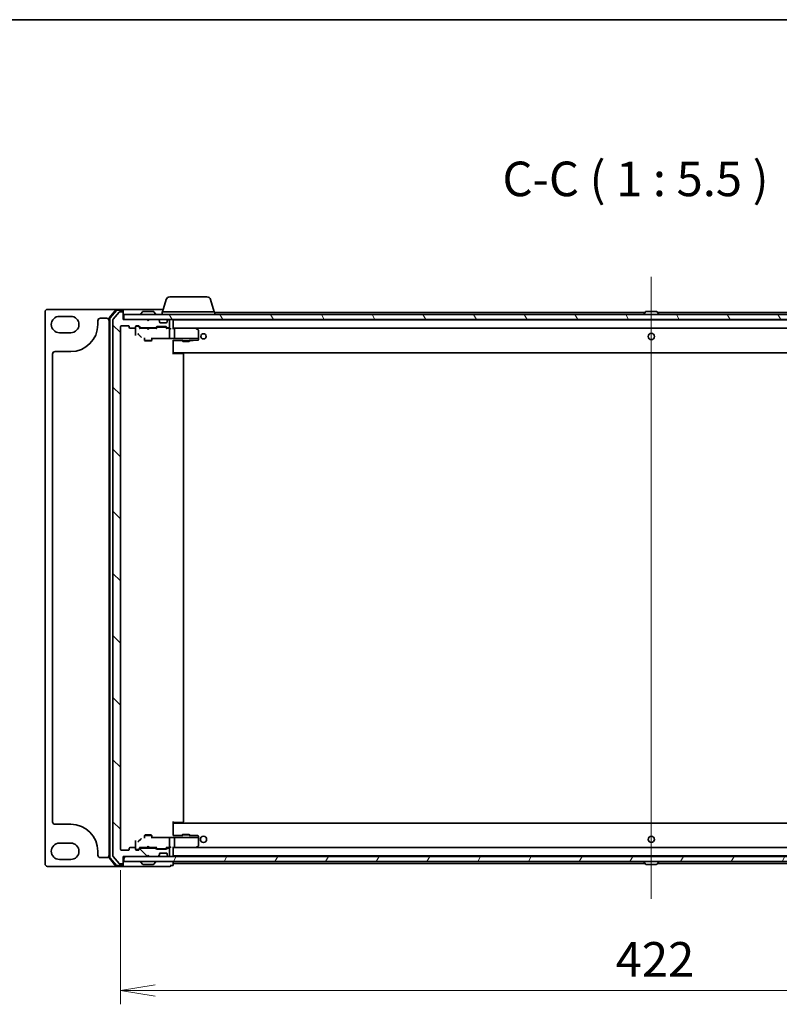
# Model space of a CAD drawing. Units: millimetres. Extents: x 7 to 8865, y 4 to 1550.
# Drawn here: x 1764 to 2066, y 1158 to 1550 of the extents above; entities that cross this region are included whole.
import ezdxf

# ---------------------------------------------------------------- set-up
doc = ezdxf.new("R2010")
doc.units = ezdxf.units.MM
doc.header["$LTSCALE"] = 0.5
doc.layers.get('Defpoints').update_dxf_attribs({"lineweight": 25})
for name, color, linetype, lineweight in [('Border (ISO)', 7, 'Continuous', 35), ('Centerline (ISO)', 131, 'Continuous', 18), ('Dimension (ISO)', 7, 'Continuous', 18), ('Dimension (ISO) @ 1', 7, 'Continuous', 18), ('Hatch (ISO)', 1, 'Continuous', 18), ('Symbol (ISO)', 7, 'Continuous', 18), ('Visible (ISO)', 7, 'Continuous', 35)]:
    doc.layers.add(name, color=color, linetype=linetype, lineweight=lineweight)
doc.styles.add('Note Text (TK)', font='MS PGothic.ttf')
doc.dimstyles.new('Default - Method 1b (TK)', dxfattribs={"dimscale": 0.5, "dimtxt": 2.5, "dimasz": 2.5, "dimexe": 1, "dimexo": 1.5, "dimgap": 1, "dimtad": 1, "dimrnd": 1e-08, "dimdsep": 46, "dimtxsty": 'Note Text (TK)', "dimblk": 'OPEN', "dimcen": 0.09, "dimdle": 5, "dimclrd": 100, "dimclre": 100, "dimclrt": 7, "dimadec": 1, "dimazin": 1, "dimtfac": 1, "dimtmove": 0, "dimatfit": 3, "dimldrblk": 'OPEN', "dimfxl": 1, "dimtolj": 1, "dimlwd": -1, "dimlwe": -1, "dimarcsym": 0})

# ---------------------------------------------------------------- blocks, each defined once
blk = doc.blocks.new('図面枠 tk図枠')
at = {"layer": 'Border (ISO)'}
blk.add_line((14.5, 289), (405.5, 289), dxfattribs=at)
blk = doc.blocks.new('_Open')
at = {"color": 0, "linetype": 'ByBlock', "lineweight": -2}
for p, q in [((-1, 0.167), (0, 0)), ((-1, -0.167), (0, 0)), ((0, 0), (-1, 0))]:
    blk.add_line(p, q, dxfattribs=at)
blk = doc.blocks.new('*D30')
at = {"layer": 'Defpoints', "color": 0}
for p in [(1804.3, 1219.57), (2226.3, 1219.57), (2226.3, 1163.43)]:
    blk.add_point(p, dxfattribs=at)
at = {"layer": 'Dimension (ISO)', "color": 100}
for p, q in [((1804.3, 1211.32), (1804.3, 1157.93)), ((2226.3, 1211.32), (2226.3, 1157.93)), ((1818.05, 1163.43), (2212.55, 1163.43))]:
    blk.add_line(p, q, dxfattribs=at)
at = {"layer": 'Dimension (ISO)', "color": 100, "xscale": 13.75, "yscale": 13.75, "zscale": 13.75, "rotation": 180}
blk.add_blockref('_Open', (1804.3, 1163.43), dxfattribs=at)
at = {"layer": 'Dimension (ISO)', "color": 100, "xscale": 13.75, "yscale": 13.75, "zscale": 13.75}
blk.add_blockref('_Open', (2226.3, 1163.43), dxfattribs=at)
at = {"layer": 'Dimension (ISO)', "color": 7, "insert": (2001.16, 1175.8), "char_height": 13.75, "attachment_point": 4, "style": 'Note Text (TK)'}
blk.add_mtext('\\A1;422', dxfattribs=at)

msp = doc.modelspace()

# ---------------------------------------------------------------- hatches: boundary and pattern name
at = {"layer": 'Hatch (ISO)'}
h = msp.add_hatch(dxfattribs=at)
h.set_pattern_fill('ANSI31', color=256, scale=139.7, angle=90.0002105, style=0)
h.set_pattern_definition([(135.0002, (133, -40), (-12.34781, -12.3479), [])])
edge = h.paths.add_edge_path()
edge.add_ellipse((1805.00103, 1214.07065), major_axis=(0.3, 0), ratio=1, start_angle=270, end_angle=360)
edge.add_line((1805.30103, 1214.07065), (1805.30103, 1216.77065))
edge.add_line((1805.30103, 1216.77065), (1814.80103, 1216.77065))
edge.add_line((1814.80103, 1216.77065), (1815.30103, 1217.27065))
edge.add_line((1815.30103, 1217.27065), (1815.80103, 1216.77065))
edge.add_line((1815.80103, 1216.77065), (1819.17676, 1216.77065))
edge.add_ellipse((1819.17676, 1217.07065), major_axis=(0.3, 0), ratio=1, start_angle=270, end_angle=315)
edge.add_line((1819.38889, 1216.85852), (1819.71316, 1217.18278))
edge.add_ellipse((1819.50103, 1217.39492), major_axis=(0.21213, 0.21213), ratio=1, start_angle=270, end_angle=315)
edge.add_line((1819.80103, 1217.39492), (1819.80103, 1217.77065))
edge.add_ellipse((1820.10103, 1217.77065), major_axis=(0, 0.3), ratio=1, start_angle=0, end_angle=90, ccw=False)
edge.add_line((1820.10103, 1218.07065), (1822.50103, 1218.07065))
edge.add_ellipse((1822.50103, 1217.77065), major_axis=(0.3, 0), ratio=1, start_angle=0, end_angle=90, ccw=False)
edge.add_line((1822.80103, 1217.77065), (1822.80103, 1217.39492))
edge.add_ellipse((1823.10103, 1217.39492), major_axis=(0, -0.3), ratio=1, start_angle=270, end_angle=315)
edge.add_line((1822.88889, 1217.18278), (1823.21316, 1216.85852))
edge.add_ellipse((1823.42529, 1217.07065), major_axis=(0.21213, -0.21213), ratio=1, start_angle=270, end_angle=315)
edge.add_line((1823.42529, 1216.77065), (1823.50103, 1216.77065))
edge.add_ellipse((1823.50103, 1217.07065), major_axis=(0.3, 0), ratio=1, start_angle=270, end_angle=360)
edge.add_line((1823.80103, 1217.07065), (1823.80103, 1219.77065))
edge.add_ellipse((1823.50103, 1219.77065), major_axis=(0, 0.3), ratio=1, start_angle=270, end_angle=360)
edge.add_line((1823.50103, 1220.07065), (1823.12529, 1220.07065))
edge.add_ellipse((1823.12529, 1219.77065), major_axis=(-0.3, 0), ratio=1, start_angle=270, end_angle=315)
edge.add_line((1822.91316, 1219.98278), (1822.58889, 1219.65852))
edge.add_ellipse((1822.37676, 1219.87065), major_axis=(-0.21213, -0.21213), ratio=1, start_angle=45, end_angle=90, ccw=False)
edge.add_line((1822.37676, 1219.57065), (1818.87529, 1219.57065))
edge.add_ellipse((1818.87529, 1219.87065), major_axis=(-0.3, 0), ratio=1, start_angle=45, end_angle=90, ccw=False)
edge.add_line((1818.66316, 1219.65852), (1818.33889, 1219.98278))
edge.add_ellipse((1818.12676, 1219.77065), major_axis=(-0.21213, 0.21213), ratio=1, start_angle=270, end_angle=315)
edge.add_line((1818.12676, 1220.07065), (1812.47529, 1220.07065))
edge.add_ellipse((1812.47529, 1219.77065), major_axis=(-0.3, 0), ratio=1, start_angle=270, end_angle=315)
edge.add_line((1812.26316, 1219.98278), (1811.63889, 1219.35852))
edge.add_ellipse((1811.42676, 1219.57065), major_axis=(-0.21213, -0.21213), ratio=1, start_angle=45, end_angle=90, ccw=False)
edge.add_line((1811.42676, 1219.27065), (1810.60103, 1219.27065))
edge.add_ellipse((1810.60103, 1219.57065), major_axis=(-0.3, 0), ratio=1, start_angle=0, end_angle=90, ccw=False)
edge.add_line((1810.30103, 1219.57065), (1810.30103, 1219.97065))
edge.add_ellipse((1810.00103, 1219.97065), major_axis=(0, 0.3), ratio=1, start_angle=270, end_angle=360)
edge.add_line((1810.00103, 1220.27065), (1808.10103, 1220.27065))
edge.add_ellipse((1808.10103, 1219.97065), major_axis=(-0.3, 0), ratio=1, start_angle=270, end_angle=360)
edge.add_line((1807.80103, 1219.97065), (1807.80103, 1219.57065))
edge.add_ellipse((1807.50103, 1219.57065), major_axis=(0, -0.3), ratio=1, start_angle=0, end_angle=90, ccw=False)
edge.add_line((1807.50103, 1219.27065), (1804.60103, 1219.27065))
edge.add_ellipse((1804.60103, 1219.57065), major_axis=(-0.3, 0), ratio=1, start_angle=0, end_angle=90, ccw=False)
edge.add_line((1804.30103, 1219.57065), (1804.30103, 1427.47065))
edge.add_ellipse((1804.60103, 1427.47065), major_axis=(0, 0.3), ratio=1, start_angle=0, end_angle=90, ccw=False)
edge.add_line((1804.60103, 1427.77065), (1807.50103, 1427.77065))
edge.add_ellipse((1807.50103, 1427.47065), major_axis=(0.3, 0), ratio=1, start_angle=0, end_angle=90, ccw=False)
edge.add_line((1807.80103, 1427.47065), (1807.80103, 1427.07065))
edge.add_ellipse((1808.10103, 1427.07065), major_axis=(0, -0.3), ratio=1, start_angle=270, end_angle=360)
edge.add_line((1808.10103, 1426.77065), (1810.00103, 1426.77065))
edge.add_ellipse((1810.00103, 1427.07065), major_axis=(0.3, 0), ratio=1, start_angle=270, end_angle=360)
edge.add_line((1810.30103, 1427.07065), (1810.30103, 1427.47065))
edge.add_ellipse((1810.60103, 1427.47065), major_axis=(0, 0.3), ratio=1, start_angle=0, end_angle=90, ccw=False)
edge.add_line((1810.60103, 1427.77065), (1811.42676, 1427.77065))
edge.add_ellipse((1811.42676, 1427.47065), major_axis=(0.3, 0), ratio=1, start_angle=45, end_angle=90, ccw=False)
edge.add_line((1811.63889, 1427.68278), (1812.26316, 1427.05852))
edge.add_ellipse((1812.47529, 1427.27065), major_axis=(0.21213, -0.21213), ratio=1, start_angle=270, end_angle=315)
edge.add_line((1812.47529, 1426.97065), (1818.12676, 1426.97065))
edge.add_ellipse((1818.12676, 1427.27065), major_axis=(0.3, 0), ratio=1, start_angle=270, end_angle=315)
edge.add_line((1818.33889, 1427.05852), (1818.66316, 1427.38278))
edge.add_ellipse((1818.87529, 1427.17065), major_axis=(0.21213, 0.21213), ratio=1, start_angle=45, end_angle=90, ccw=False)
edge.add_line((1818.87529, 1427.47065), (1822.37676, 1427.47065))
edge.add_ellipse((1822.37676, 1427.17065), major_axis=(0.3, 0), ratio=1, start_angle=45, end_angle=90, ccw=False)
edge.add_line((1822.58889, 1427.38278), (1822.91316, 1427.05852))
edge.add_ellipse((1823.12529, 1427.27065), major_axis=(0.21213, -0.21213), ratio=1, start_angle=270, end_angle=315)
edge.add_line((1823.12529, 1426.97065), (1823.50103, 1426.97065))
edge.add_ellipse((1823.50103, 1427.27065), major_axis=(0.3, 0), ratio=1, start_angle=270, end_angle=360)
edge.add_line((1823.80103, 1427.27065), (1823.80103, 1429.97065))
edge.add_ellipse((1823.50103, 1429.97065), major_axis=(0, 0.3), ratio=1, start_angle=270, end_angle=360)
edge.add_line((1823.50103, 1430.27065), (1823.42529, 1430.27065))
edge.add_ellipse((1823.42529, 1429.97065), major_axis=(-0.3, 0), ratio=1, start_angle=270, end_angle=315)
edge.add_line((1823.21316, 1430.18278), (1822.88889, 1429.85852))
edge.add_ellipse((1823.10103, 1429.64639), major_axis=(-0.21213, -0.21213), ratio=1, start_angle=270, end_angle=315)
edge.add_line((1822.80103, 1429.64639), (1822.80103, 1429.27065))
edge.add_ellipse((1822.50103, 1429.27065), major_axis=(0, -0.3), ratio=1, start_angle=0, end_angle=90, ccw=False)
edge.add_line((1822.50103, 1428.97065), (1820.10103, 1428.97065))
edge.add_ellipse((1820.10103, 1429.27065), major_axis=(-0.3, 0), ratio=1, start_angle=0, end_angle=90, ccw=False)
edge.add_line((1819.80103, 1429.27065), (1819.80103, 1429.64639))
edge.add_ellipse((1819.50103, 1429.64639), major_axis=(0, 0.3), ratio=1, start_angle=270, end_angle=315)
edge.add_line((1819.71316, 1429.85852), (1819.38889, 1430.18278))
edge.add_ellipse((1819.17676, 1429.97065), major_axis=(-0.21213, 0.21213), ratio=1, start_angle=270, end_angle=315)
edge.add_line((1819.17676, 1430.27065), (1815.80103, 1430.27065))
edge.add_line((1815.80103, 1430.27065), (1815.30103, 1429.77065))
edge.add_line((1815.30103, 1429.77065), (1814.80103, 1430.27065))
edge.add_line((1814.80103, 1430.27065), (1805.30103, 1430.27065))
edge.add_line((1805.30103, 1430.27065), (1805.30103, 1432.97065))
edge.add_ellipse((1805.00103, 1432.97065), major_axis=(0, 0.3), ratio=1, start_angle=270, end_angle=360)
edge.add_line((1805.00103, 1433.27065), (1803.94154, 1433.27065))
edge.add_ellipse((1803.94154, 1432.97065), major_axis=(-0.3, 0), ratio=1, start_angle=270, end_angle=320.1944289)
edge.add_line((1803.71107, 1433.16271), (1801.37056, 1430.35409))
edge.add_ellipse((1801.60103, 1430.16204), major_axis=(-0.19206, -0.23047), ratio=1, start_angle=270, end_angle=309.8055711)
edge.add_line((1801.30103, 1430.16204), (1801.30103, 1216.87927))
edge.add_ellipse((1801.60103, 1216.87927), major_axis=(0, -0.3), ratio=1, start_angle=270, end_angle=309.8055711)
edge.add_line((1801.37056, 1216.68721), (1803.71107, 1213.8786))
edge.add_ellipse((1803.94154, 1214.07065), major_axis=(0.19206, -0.23047), ratio=1, start_angle=270, end_angle=320.1944289)
edge.add_line((1803.94154, 1213.77065), (1805.00103, 1213.77065))
h = msp.add_hatch(dxfattribs=at)
h.set_pattern_fill('ANSI31', color=256, scale=139.7, angle=75.0001754, style=0)
h.set_pattern_definition([(120.0002, (133, -40), (-15.12294, -8.7313), [])])
h.paths.add_polyline_path([(2225.00103, 1430.27065), (2225.00103, 1432.27065), (1805.60103, 1432.27065), (1805.60103, 1430.27065)])
h = msp.add_hatch(dxfattribs=at)
h.set_pattern_fill('ANSI31', color=256, scale=139.7, angle=14.9999778, style=0)
h.set_pattern_definition([(60, (133, -40), (-15.12297, 8.73126), [])])
h.paths.add_polyline_path([(2225.00103, 1214.77065), (2225.00103, 1216.77065), (1805.60103, 1216.77065), (1805.60103, 1214.77065)])

# ---------------------------------------------------------------- linework, layer by layer
at = {"layer": 'Centerline (ISO)', "linetype": 'Continuous'}
msp.add_line((2015.30103, 1447.22065), (2015.30103, 1199.82065), dxfattribs=at)
at = {"layer": 'Visible (ISO)'}
for p, q in [((1822.48033, 1438.20167), (1821.00103, 1433.27065)), ((1823.91707, 1439.27065), (1838.68498, 1439.27065)), ((1840.12172, 1438.20167), (1841.60103, 1433.27065)), ((1774.30103, 1433.27065), (1774.30103, 1213.77065)), ((1802.73992, 1434.27065), (1775.30103, 1434.27065)), ((1802.51117, 1434.16475), (1799.87227, 1431.05462)), ((1802.65006, 1433.86475), (1800.17227, 1430.9445)), ((1803.71107, 1433.16271), (1801.37056, 1430.35409)), ((1805.00103, 1434.27065), (1802.73992, 1434.27065)), ((1805.00103, 1433.97065), (1802.87881, 1433.97065)), ((1805.00103, 1433.27065), (1803.94154, 1433.27065)), ((1820.30103, 1434.27065), (1805.00103, 1434.27065)), ((1805.30103, 1433.97065), (1805.30103, 1433.67065)), ((1805.30103, 1432.97065), (1805.30103, 1433.67065)), ((1812.99187, 1433.37965), (1812.43334, 1432.52036)), ((1817.44249, 1433.47065), (1813.15956, 1433.47065)), ((1817.61018, 1433.37965), (1818.16872, 1432.52036)), ((1821.30103, 1434.27065), (1820.30103, 1434.27065)), ((1820.80103, 1433.27065), (1841.80103, 1433.27065)), ((1820.80103, 1433.27065), (1820.80103, 1432.27065)), ((1841.80103, 1433.27065), (1841.80103, 1432.27065)), ((2012.99187, 1433.37965), (2012.43334, 1432.52036)), ((2017.44249, 1433.47065), (2013.15956, 1433.47065)), ((2017.61018, 1433.37965), (2018.16872, 1432.52036)), ((1780.05103, 1431.52065), (1784.55103, 1431.52065)), ((1795.30103, 1428.27065), (1795.30103, 1429.77065)), ((1796.30103, 1430.77065), (1798.80103, 1430.77065)), ((1799.80103, 1430.86053), (1799.80103, 1216.18078)), ((1800.10103, 1430.75041), (1800.10103, 1216.2909)), ((1801.30103, 1430.16204), (1801.30103, 1216.87927)), ((1805.30103, 1430.27065), (1805.30103, 1432.97065)), ((1814.80103, 1430.27065), (1805.30103, 1430.27065)), ((2225.00103, 1432.27065), (1805.60103, 1432.27065)), ((1805.60103, 1432.27065), (1805.60103, 1430.27065)), ((1805.60103, 1430.27065), (2225.00103, 1430.27065)), ((1812.40103, 1432.37065), (1812.40103, 1432.41136)), ((1815.30103, 1429.77065), (1814.80103, 1430.27065)), ((1815.80103, 1430.27065), (1815.30103, 1429.77065)), ((1819.17676, 1430.27065), (1815.80103, 1430.27065)), ((1818.20103, 1432.37065), (1818.20103, 1432.41136)), ((1819.71316, 1429.85852), (1819.38889, 1430.18278)), ((1819.80103, 1429.27065), (1819.80103, 1429.64639)), ((1822.80103, 1429.64639), (1822.80103, 1429.27065)), ((1823.21316, 1430.18278), (1822.88889, 1429.85852)), ((1823.50103, 1430.27065), (1823.42529, 1430.27065)), ((1823.80103, 1427.27065), (1823.80103, 1429.97065)), ((1825.30103, 1430.07065), (1825.30103, 1430.27065)), ((1825.30103, 1429.97065), (1825.30103, 1430.07065)), ((2205.30103, 1430.07065), (1825.30103, 1430.07065)), ((1825.30103, 1426.68278), (1825.30103, 1429.97065)), ((2012.79103, 1433.07065), (1841.80103, 1433.07065)), ((2012.40103, 1432.37065), (2012.40103, 1432.41136)), ((2013.80103, 1430.07065), (2013.80103, 1430.27065)), ((2016.80103, 1430.07065), (2016.80103, 1430.27065)), ((2188.80103, 1433.07065), (2017.81103, 1433.07065)), ((2018.20103, 1432.37065), (2018.20103, 1432.41136)), ((1804.30103, 1219.57065), (1804.30103, 1427.47065)), ((1804.60103, 1427.77065), (1807.50103, 1427.77065)), ((1807.80103, 1427.47065), (1807.80103, 1427.07065)), ((1808.10103, 1426.77065), (1810.00103, 1426.77065)), ((1810.30103, 1427.07065), (1810.30103, 1427.47065)), ((1810.30103, 1427.07065), (1810.30103, 1425.49119)), ((1810.30103, 1425.49119), (1810.30103, 1423.94887)), ((1810.60103, 1427.77065), (1811.42676, 1427.77065)), ((1811.09023, 1427.57065), (1810.60103, 1427.57065)), ((1811.22673, 1427.57065), (1811.09023, 1427.57065)), ((1812.15103, 1426.77065), (1811.43891, 1427.48277)), ((1811.63889, 1427.68278), (1812.26316, 1427.05852)), ((1814.80103, 1426.77065), (1811.97493, 1426.77065)), ((1812.47529, 1426.97065), (1818.12676, 1426.97065)), ((1813.80103, 1426.97065), (1813.80103, 1426.77065)), ((1814.86103, 1426.71065), (1814.80103, 1426.77065)), ((1815.30103, 1426.27065), (1814.86103, 1426.71065)), ((1815.30103, 1426.27065), (1815.74103, 1426.71065)), ((1815.80103, 1426.77065), (1815.74103, 1426.71065)), ((1818.62712, 1426.77065), (1815.80103, 1426.77065)), ((1816.80103, 1426.97065), (1816.80103, 1426.77065)), ((1818.33889, 1427.05852), (1818.66316, 1427.38278)), ((1818.86314, 1427.18277), (1818.45103, 1426.77065)), ((1818.87529, 1427.47065), (1822.37676, 1427.47065)), ((1819.21874, 1427.27065), (1819.07532, 1427.27065)), ((1822.03332, 1427.27065), (1819.21874, 1427.27065)), ((1822.50103, 1428.97065), (1820.10103, 1428.97065)), ((1822.17673, 1427.27065), (1822.03332, 1427.27065)), ((1822.38891, 1427.18277), (1822.80103, 1426.77065)), ((1822.58889, 1427.38278), (1822.91316, 1427.05852)), ((1823.50103, 1426.77065), (1822.62493, 1426.77065)), ((1823.12529, 1426.97065), (1823.50103, 1426.97065)), ((1823.87676, 1426.77065), (1823.50103, 1426.77065)), ((1823.80103, 1423.51694), (1823.80103, 1426.47065)), ((1825.67676, 1426.77065), (1825.30103, 1426.77065)), ((1834.26769, 1426.77065), (1825.67676, 1426.77065)), ((1825.67676, 1426.77065), (2204.92529, 1426.77065)), ((1825.80103, 1422.95886), (1825.80103, 1426.47065)), ((1834.23763, 1426.47065), (1834.39324, 1426.62626)), ((1834.44769, 1426.71065), (1834.36769, 1426.77065)), ((1835.18103, 1426.16065), (1834.44769, 1426.71065)), ((1835.30103, 1422.91138), (1835.30103, 1425.92065)), ((1784.55103, 1425.02065), (1780.05103, 1425.02065)), ((1811.48644, 1424.28824), (1812.21673, 1423.55695)), ((1813.80103, 1423.01022), (1813.80103, 1421.92065)), ((1813.80103, 1421.92065), (1816.80103, 1421.92065)), ((1814.10775, 1421.76729), (1813.80103, 1421.92065)), ((1816.4943, 1421.76729), (1814.10775, 1421.76729)), ((1816.4943, 1421.76729), (1816.80103, 1421.92065)), ((1816.80103, 1423.01022), (1816.80103, 1421.92065)), ((1816.80103, 1422.74818), (1823.89246, 1422.74818)), ((1817.10103, 1422.63457), (1817.10103, 1422.74818)), ((1823.80103, 1423.0748), (1823.80103, 1423.51694)), ((1825.77101, 1422.77065), (1824.05218, 1422.77065)), ((1825.30103, 1421.0131), (1825.30103, 1422.01173)), ((1825.30103, 1421.9782), (1828.80103, 1421.9782)), ((1825.77101, 1422.77065), (1834.23763, 1422.77065)), ((1828.80103, 1422.2241), (1828.80103, 1421.72065)), ((1828.80103, 1421.72065), (1831.80103, 1421.72065)), ((1829.10775, 1421.56729), (1828.80103, 1421.72065)), ((1831.4943, 1421.56729), (1829.10775, 1421.56729)), ((1831.4943, 1421.56729), (1831.80103, 1421.72065)), ((1831.80103, 1422.2241), (1831.80103, 1421.72065)), ((1831.80103, 1421.9782), (1833.23021, 1421.9782)), ((1833.23806, 1421.9783), (1835.00888, 1422.0247)), ((1834.40623, 1422.77065), (1834.23763, 1422.77065)), ((1835.19103, 1422.77065), (1834.40623, 1422.77065)), ((1835.26587, 1422.77065), (1835.19103, 1422.77065)), ((1835.30103, 1422.77065), (1835.26587, 1422.77065)), ((1835.30103, 1422.77065), (1835.30103, 1422.91138)), ((1835.30103, 1422.60313), (1835.30103, 1422.77065)), ((1835.30103, 1422.3246), (1835.30103, 1422.60313)), ((1778.30103, 1417.52065), (1784.55103, 1417.52065)), ((1825.30103, 1421.0131), (1825.30103, 1416.47065)), ((1825.30103, 1417.37065), (1825.30103, 1421.0131)), ((1777.30103, 1230.52065), (1777.30103, 1416.52065)), ((1825.30103, 1417.07065), (2205.30103, 1417.07065)), ((1828.09392, 1416.77065), (1825.30103, 1416.77065)), ((1825.55103, 1417.07065), (1825.55103, 1416.77065)), ((1828.09392, 1416.77065), (1828.23534, 1416.77065)), ((1828.94245, 1416.77065), (1828.23534, 1416.77065)), ((1828.94245, 1416.77065), (1829.00103, 1416.77065)), ((1829.30103, 1230.57065), (1829.30103, 1416.47065)), ((1825.30103, 1230.57065), (1825.30103, 1226.02821)), ((1825.30103, 1230.27065), (1828.09392, 1230.27065)), ((2205.30103, 1229.97065), (1825.30103, 1229.97065)), ((1825.30103, 1226.02821), (1825.30103, 1229.67065)), ((1825.55103, 1230.27065), (1825.55103, 1229.97065)), ((1828.23534, 1230.27065), (1828.09392, 1230.27065)), ((1828.23534, 1230.27065), (1828.94245, 1230.27065)), ((1829.00103, 1230.27065), (1828.94245, 1230.27065)), ((1784.55103, 1229.52065), (1778.30103, 1229.52065)), ((1825.30103, 1225.02958), (1825.30103, 1226.02821)), ((1780.05103, 1222.02065), (1784.55103, 1222.02065)), ((1810.30103, 1223.09244), (1810.30103, 1221.55012)), ((1812.21673, 1223.48436), (1811.48644, 1222.75306)), ((1814.10775, 1225.27402), (1813.80103, 1225.12065)), ((1816.80103, 1225.12065), (1813.80103, 1225.12065)), ((1813.80103, 1224.03109), (1813.80103, 1225.12065)), ((1814.10775, 1225.27402), (1816.4943, 1225.27402)), ((1816.4943, 1225.27402), (1816.80103, 1225.12065)), ((1816.80103, 1224.03109), (1816.80103, 1225.12065)), ((1823.89246, 1224.29312), (1816.80103, 1224.29312)), ((1817.10103, 1224.29312), (1817.10103, 1224.40673)), ((1823.80103, 1223.52437), (1823.80103, 1223.96651)), ((1823.80103, 1220.57065), (1823.80103, 1223.52437)), ((1824.05218, 1224.27065), (1825.77101, 1224.27065)), ((1828.80103, 1225.06311), (1825.30103, 1225.06311)), ((1834.23763, 1224.27065), (1825.77101, 1224.27065)), ((1825.80103, 1220.57065), (1825.80103, 1224.08244)), ((1829.10775, 1225.47402), (1828.80103, 1225.32065)), ((1831.80103, 1225.32065), (1828.80103, 1225.32065)), ((1828.80103, 1224.8172), (1828.80103, 1225.32065)), ((1829.10775, 1225.47402), (1831.4943, 1225.47402)), ((1831.4943, 1225.47402), (1831.80103, 1225.32065)), ((1831.80103, 1224.8172), (1831.80103, 1225.32065)), ((1833.23021, 1225.06311), (1831.80103, 1225.06311)), ((1835.00888, 1225.0166), (1833.23806, 1225.063)), ((1834.23763, 1224.27065), (1834.40623, 1224.27065)), ((1834.40623, 1224.27065), (1835.19103, 1224.27065)), ((1835.19103, 1224.27065), (1835.26587, 1224.27065)), ((1835.26587, 1224.27065), (1835.30103, 1224.27065)), ((1835.30103, 1224.43818), (1835.30103, 1224.7167)), ((1835.30103, 1224.27065), (1835.30103, 1224.43818)), ((1835.30103, 1224.12993), (1835.30103, 1224.27065)), ((1835.30103, 1221.12065), (1835.30103, 1224.12993)), ((1795.30103, 1217.27065), (1795.30103, 1218.77065)), ((1807.50103, 1219.27065), (1804.60103, 1219.27065)), ((1807.80103, 1219.97065), (1807.80103, 1219.57065)), ((1810.00103, 1220.27065), (1808.10103, 1220.27065)), ((1810.30103, 1221.55012), (1810.30103, 1219.97065)), ((1810.30103, 1219.57065), (1810.30103, 1219.97065)), ((1810.60103, 1219.47065), (1811.09023, 1219.47065)), ((1811.42676, 1219.27065), (1810.60103, 1219.27065)), ((1811.09023, 1219.47065), (1811.22673, 1219.47065)), ((1811.43891, 1219.55854), (1812.15103, 1220.27065)), ((1812.26316, 1219.98278), (1811.63889, 1219.35852)), ((1811.97493, 1220.27065), (1814.80103, 1220.27065)), ((1818.12676, 1220.07065), (1812.47529, 1220.07065)), ((1813.80103, 1220.07065), (1813.80103, 1220.27065)), ((1814.80103, 1220.27065), (1814.86103, 1220.33065)), ((1815.30103, 1220.77065), (1814.86103, 1220.33065)), ((1815.30103, 1220.77065), (1815.74103, 1220.33065)), ((1815.74103, 1220.33065), (1815.80103, 1220.27065)), ((1815.80103, 1220.27065), (1818.62712, 1220.27065)), ((1816.80103, 1220.07065), (1816.80103, 1220.27065)), ((1818.66316, 1219.65852), (1818.33889, 1219.98278)), ((1818.45103, 1220.27065), (1818.86314, 1219.85854)), ((1822.37676, 1219.57065), (1818.87529, 1219.57065)), ((1819.07532, 1219.77065), (1819.21874, 1219.77065)), ((1819.21874, 1219.77065), (1822.03332, 1219.77065)), ((1820.10103, 1218.07065), (1822.50103, 1218.07065)), ((1822.03332, 1219.77065), (1822.17673, 1219.77065)), ((1822.80103, 1220.27065), (1822.38891, 1219.85854)), ((1822.91316, 1219.98278), (1822.58889, 1219.65852)), ((1822.62493, 1220.27065), (1823.50103, 1220.27065)), ((1823.50103, 1220.07065), (1823.12529, 1220.07065)), ((1823.50103, 1220.27065), (1823.87676, 1220.27065)), ((1823.80103, 1217.07065), (1823.80103, 1219.77065)), ((1825.30103, 1217.07065), (1825.30103, 1220.35852)), ((1825.30103, 1220.27065), (1825.67676, 1220.27065)), ((1825.67676, 1220.27065), (1834.26769, 1220.27065)), ((2204.92529, 1220.27065), (1825.67676, 1220.27065)), ((1834.39324, 1220.41505), (1834.23763, 1220.57065)), ((1834.36769, 1220.27065), (1834.44769, 1220.33065)), ((1834.44769, 1220.33065), (1835.18103, 1220.88065)), ((1784.55103, 1215.52065), (1780.05103, 1215.52065)), ((1798.80103, 1216.27065), (1796.30103, 1216.27065)), ((1799.87227, 1215.98668), (1802.51117, 1212.87656)), ((1800.17227, 1216.09681), (1802.65006, 1213.17656)), ((1801.37056, 1216.68721), (1803.71107, 1213.8786)), ((1805.30103, 1214.07065), (1805.30103, 1216.77065)), ((1805.30103, 1216.77065), (1814.80103, 1216.77065)), ((1805.30103, 1213.37065), (1805.30103, 1214.07065)), ((2225.00103, 1216.77065), (1805.60103, 1216.77065)), ((1805.60103, 1216.77065), (1805.60103, 1214.77065)), ((1805.60103, 1214.77065), (2225.00103, 1214.77065)), ((1812.40103, 1214.67065), (1812.40103, 1214.62994)), ((1812.99187, 1213.66166), (1812.43334, 1214.52094)), ((1814.80103, 1216.77065), (1815.30103, 1217.27065)), ((1815.30103, 1217.27065), (1815.80103, 1216.77065)), ((1815.80103, 1216.77065), (1819.17676, 1216.77065)), ((1817.61018, 1213.66166), (1818.16872, 1214.52094)), ((1818.20103, 1214.67065), (1818.20103, 1214.62994)), ((1819.38889, 1216.85852), (1819.71316, 1217.18278)), ((1819.80103, 1217.39492), (1819.80103, 1217.77065)), ((1822.80103, 1217.77065), (1822.80103, 1217.39492)), ((1822.88889, 1217.18278), (1823.21316, 1216.85852)), ((1823.42529, 1216.77065), (1823.50103, 1216.77065)), ((1825.30103, 1216.97065), (1825.30103, 1217.07065)), ((1825.30103, 1216.77065), (1825.30103, 1216.97065)), ((1825.30103, 1216.97065), (2205.30103, 1216.97065)), ((1825.30103, 1214.27065), (1825.30103, 1214.77065)), ((1825.30103, 1213.97065), (1825.30103, 1214.27065)), ((1825.30103, 1213.37065), (1825.30103, 1213.97065)), ((1825.30103, 1213.97065), (2012.79103, 1213.97065)), ((2012.40103, 1214.67065), (2012.40103, 1214.62994)), ((2012.99187, 1213.66166), (2012.43334, 1214.52094)), ((2013.80103, 1216.97065), (2013.80103, 1216.77065)), ((2016.80103, 1216.97065), (2016.80103, 1216.77065)), ((2017.61018, 1213.66166), (2018.16872, 1214.52094)), ((2017.81103, 1213.97065), (2205.30103, 1213.97065)), ((2018.20103, 1214.67065), (2018.20103, 1214.62994)), ((1775.30103, 1212.77065), (1802.73992, 1212.77065)), ((1802.73992, 1212.77065), (1805.00103, 1212.77065)), ((1802.87881, 1213.07065), (1805.00103, 1213.07065)), ((1803.94154, 1213.77065), (1805.00103, 1213.77065)), ((1805.00103, 1212.77065), (1820.30103, 1212.77065)), ((1805.30103, 1213.37065), (1805.30103, 1213.07065)), ((1813.15956, 1213.57065), (1817.44249, 1213.57065)), ((1820.30103, 1212.77065), (1824.00103, 1212.77065)), ((1824.30103, 1213.07065), (1824.30103, 1213.37065)), ((1824.30103, 1213.07065), (1825.00103, 1213.07065)), ((2013.15956, 1213.57065), (2017.44249, 1213.57065))]:
    msp.add_line(p, q, dxfattribs=at)
for centre, radius in [((1837.30103, 1423.57065), 1.05643), ((2015.30103, 1423.52065), 1.25), ((1837.30103, 1223.52065), 1.25), ((2015.30103, 1223.52065), 1.25)]:
    msp.add_circle(centre, radius, dxfattribs=at)
for centre, radius, start, end in [((1823.91707, 1437.77065), 1.5, 90, 163.3007558), ((1838.68498, 1437.77065), 1.5, 16.6992442, 90), ((1775.30103, 1433.27065), 1, 90, 180), ((1802.73992, 1433.97065), 0.3, 90, 139.6858998), ((1802.87881, 1433.67065), 0.3, 90, 139.6858998), ((1803.94154, 1432.97065), 0.3, 90, 140.1944289), ((1805.00103, 1433.97065), 0.3, 0, 90), ((1805.00103, 1433.67065), 0.3, 0, 90), ((1805.00103, 1432.97065), 0.3, 0, 90), ((1813.15956, 1433.27065), 0.2, 90, 146.9761324), ((1817.44249, 1433.27065), 0.2, 33.0238676, 90), ((2013.15956, 1433.27065), 0.2, 90, 146.9761324), ((2017.44249, 1433.27065), 0.2, 33.0238676, 90), ((1780.05103, 1428.27065), 3.25, 90, 270), ((1784.55103, 1428.27065), 3.25, 270, 90), ((1796.30103, 1429.77065), 1, 90, 180), ((1798.80103, 1429.77065), 1, 0, 90), ((1800.10103, 1430.86053), 0.3, 139.6858998, 180), ((1800.40103, 1430.75041), 0.3, 139.6858998, 180), ((1801.60103, 1430.16204), 0.3, 140.1944289, 180), ((1812.60103, 1432.41136), 0.2, 146.9761324, 180), ((1812.50103, 1432.37065), 0.1, 180, 270), ((1818.10103, 1432.37065), 0.1, 270, 0), ((1818.00103, 1432.41136), 0.2, 0, 33.0238676), ((1819.17676, 1429.97065), 0.3, 45, 90), ((1819.50103, 1429.64639), 0.3, 0, 45), ((1820.10103, 1429.27065), 0.3, 180, 270), ((1822.50103, 1429.27065), 0.3, 270, 0), ((1823.10103, 1429.64639), 0.3, 135, 180), ((1823.42529, 1429.97065), 0.3, 90, 135), ((1823.50103, 1429.97065), 0.3, 0, 90), ((1825.00103, 1429.97065), 0.3, 0, 90), ((2012.60103, 1432.41136), 0.2, 146.9761324, 180), ((2012.50103, 1432.37065), 0.1, 180, 270), ((2018.10103, 1432.37065), 0.1, 270, 0), ((2018.00103, 1432.41136), 0.2, 0, 33.0238676), ((1784.55103, 1428.27065), 10.75, 270, 0), ((1804.60103, 1427.47065), 0.3, 90, 180), ((1807.50103, 1427.47065), 0.3, 0, 90), ((1808.10103, 1427.07065), 0.3, 180, 270), ((1810.00103, 1427.07065), 0.3, 270, 0), ((1810.60103, 1427.47065), 0.3, 90, 180), ((1810.60103, 1427.27065), 0.3, 90, 180), ((1811.42676, 1427.47065), 0.3, 45, 90), ((1812.47529, 1427.27065), 0.3, 225, 270), ((1818.12676, 1427.27065), 0.3, 270, 315), ((1818.87529, 1427.17065), 0.3, 90, 135), ((1822.37676, 1427.17065), 0.3, 45, 90), ((1823.12529, 1427.27065), 0.3, 225, 270), ((1823.50103, 1427.27065), 0.3, 270, 0), ((1823.50103, 1426.47065), 0.3, 66.5620158, 90), ((1823.50103, 1426.47065), 0.3, 0, 31.2444616), ((1834.26769, 1426.47065), 0.3, 66.5620044, 90), ((1834.26769, 1426.47065), 0.3, 53.1301024, 66.5620213), ((1835.00103, 1425.92065), 0.3, 0, 53.1301024), ((1833.23021, 1422.2782), 0.3, 270, 271.5010288), ((1835.00103, 1422.3246), 0.3, 271.5010288, 0), ((1778.30103, 1416.52065), 1, 90, 180), ((1829.00103, 1416.47065), 0.3, 0, 90), ((1778.30103, 1230.52065), 1, 180, 270), ((1829.00103, 1230.57065), 0.3, 270, 0), ((1784.55103, 1218.77065), 10.75, 0, 90), ((1780.05103, 1218.77065), 3.25, 90, 270), ((1784.55103, 1218.77065), 3.25, 270, 90), ((1833.23021, 1224.76311), 0.3, 88.4989712, 90), ((1835.00103, 1224.7167), 0.3, 0, 88.4989712), ((1804.60103, 1219.57065), 0.3, 180, 270), ((1807.50103, 1219.57065), 0.3, 270, 0), ((1808.10103, 1219.97065), 0.3, 90, 180), ((1810.00103, 1219.97065), 0.3, 0, 90), ((1810.60103, 1219.77065), 0.3, 180, 270), ((1810.60103, 1219.57065), 0.3, 180, 270), ((1811.42676, 1219.57065), 0.3, 270, 315), ((1812.47529, 1219.77065), 0.3, 90, 135), ((1818.12676, 1219.77065), 0.3, 45, 90), ((1818.87529, 1219.87065), 0.3, 225, 270), ((1820.10103, 1217.77065), 0.3, 90, 180), ((1822.37676, 1219.87065), 0.3, 270, 315), ((1822.50103, 1217.77065), 0.3, 0, 90), ((1823.12529, 1219.77065), 0.3, 90, 135), ((1823.50103, 1220.57065), 0.3, 270, 293.4379842), ((1823.50103, 1219.77065), 0.3, 0, 90), ((1823.50103, 1220.57065), 0.3, 328.7555453, 0), ((1834.26769, 1220.57065), 0.3, 270, 293.4379842), ((1834.26769, 1220.57065), 0.3, 293.4379842, 306.8698976), ((1835.00103, 1221.12065), 0.3, 306.8698976, 0), ((1796.30103, 1217.27065), 1, 180, 270), ((1798.80103, 1217.27065), 1, 270, 0), ((1800.10103, 1216.18078), 0.3, 180, 220.3141002), ((1800.40103, 1216.2909), 0.3, 180, 220.3141002), ((1801.60103, 1216.87927), 0.3, 180, 219.8055711), ((1803.94154, 1214.07065), 0.3, 219.8055711, 270), ((1805.00103, 1214.07065), 0.3, 270, 0), ((1812.50103, 1214.67065), 0.1, 90, 180), ((1812.60103, 1214.62994), 0.2, 180, 213.0238676), ((1818.10103, 1214.67065), 0.1, 0, 90), ((1818.00103, 1214.62994), 0.2, 326.9761324, 0), ((1819.17676, 1217.07065), 0.3, 270, 315), ((1819.50103, 1217.39492), 0.3, 315, 0), ((1823.10103, 1217.39492), 0.3, 180, 225), ((1823.42529, 1217.07065), 0.3, 225, 270), ((1823.50103, 1217.07065), 0.3, 270, 0), ((1825.00103, 1217.07065), 0.3, 270, 0), ((2012.50103, 1214.67065), 0.1, 90, 180), ((2012.60103, 1214.62994), 0.2, 180, 213.0238676), ((2018.10103, 1214.67065), 0.1, 0, 90), ((2018.00103, 1214.62994), 0.2, 326.9761324, 0), ((1775.30103, 1213.77065), 1, 180, 270), ((1802.73992, 1213.07065), 0.3, 220.3141002, 270), ((1802.87881, 1213.37065), 0.3, 220.3141002, 270), ((1805.00103, 1213.37065), 0.3, 270, 0), ((1805.00103, 1213.07065), 0.3, 270, 0), ((1813.15956, 1213.77065), 0.2, 213.0238676, 270), ((1817.44249, 1213.77065), 0.2, 270, 326.9761324), ((1824.00103, 1213.07065), 0.3, 270, 0), ((1825.00103, 1213.37065), 0.3, 270, 0), ((2013.15956, 1213.77065), 0.2, 213.0238676, 270), ((2017.44249, 1213.77065), 0.2, 270, 326.9761324)]:
    msp.add_arc(centre, radius, start, end, dxfattribs=at)
for centre, major_axis, ratio, start_param, end_param in [((1811.22673, 1427.27065), (0.30004, 0), 0.999850756, 0.785323536, 1.570796327), ((1811.8718, 1426.47065), (-0.12456, -0.29583), 0.400410446, 3.308617269, 3.952118378), ((1818.73025, 1426.47065), (0.12456, -0.29583), 0.400410446, 2.331066929, 2.974568038), ((1819.07532, 1426.97065), (-0.30004, 0), 0.999850756, 4.71238898, 5.497861771), ((1822.17673, 1426.97065), (0.30004, 0), 0.999850756, 0.785323536, 1.570796327), ((1822.5218, 1426.47065), (-0.12456, -0.29583), 0.400410446, 3.308617269, 3.952118378), ((1823.4688, 1426.47065), (0.64874, 0.20444), 0.33843751, 1.230115039, 1.464546153), ((1823.50103, 1426.4932), (0.25155, 0.48303), 0.33843751, 4.886842848, 5.161569735), ((1823.87676, 1426.47065), (0.42426, 0), 0.707106781, 0.785398163, 1.570796327), ((1824.17676, 1426.47065), (-0.27716, 0.27716), 0.414213562, 4.319689899, 5.105088062), ((1825.00103, 1426.47065), (-0.27716, -0.27716), 0.414213562, 1.963495408, 2.748893572), ((1825.67676, 1426.47065), (0, -0.3), 0.414213562, 1.570796327, 3.141592654), ((1834.23763, 1426.4932), (-0.24115, 0.48229), 0.37002441, 4.529445413, 4.804172247), ((1811.48644, 1424.69736), (0.19264, -0.43145), 0.533024592, 4.478737853, 5.343257527), ((1811.48644, 1424.27252), (-0.2999, 0.30072), 0.026149986, 4.738604781, 4.981233825), ((1812.20103, 1423.55695), (0.2999, -0.2999), 0.026185922, 0.811578102, 1.544616388), ((1812.62529, 1423.55695), (-0.21761, 0.21761), 0.948964567, 1.544616388, 2.330014551), ((1823.50103, 1423.06828), (-0.21984, -0.20862), 0.978519053, 0.822413725, 2.35619449), ((1823.50103, 1423.09052), (-0.21213, 0.22354), 0.948964567, 3.889975255, 3.926990817), ((1823.87676, 1423.04859), (0.42397, -0.02222), 0.70662175, 4.786420104, 5.175662786), ((1825.67676, 1422.95426), (-0.00786, -0.29998), 0.413811944, 0.923019975, 1.58163195), ((1825.37676, 1422.96998), (0.42397, -0.02222), 0.70662175, 0.021671246, 0.037015562), ((1811.48644, 1222.34394), (0.19264, 0.43145), 0.533024592, 0.93992778, 1.804447454), ((1811.48644, 1222.76879), (-0.2999, -0.30072), 0.026149986, 1.301951482, 1.544580526), ((1812.20103, 1223.48436), (0.2999, 0.2999), 0.026185922, 4.738568919, 5.471607205), ((1812.62529, 1223.48436), (0.21761, 0.21761), 0.948964567, 0.811578102, 1.596976266), ((1823.50103, 1223.97302), (-0.21984, 0.20862), 0.978519053, 3.926990817, 5.460771582), ((1823.50103, 1223.95079), (0.21213, 0.22354), 0.948964567, 5.497787144, 5.534802706), ((1823.87676, 1223.99271), (0.42397, 0.02222), 0.70662175, 1.107522521, 1.496765203), ((1825.67676, 1224.08705), (-0.00786, 0.29998), 0.413811944, 4.701553357, 5.360165332), ((1825.37676, 1224.07132), (0.42397, 0.02222), 0.70662175, 6.246169745, 6.261514061), ((1811.22673, 1219.77065), (0.30004, 0), 0.999850756, 4.71238898, 5.497861771), ((1811.8718, 1220.57065), (-0.12456, 0.29583), 0.400410446, 2.331066929, 2.974568038), ((1818.73025, 1220.57065), (0.12456, 0.29583), 0.400410446, 3.308617269, 3.952118378), ((1819.07532, 1220.07065), (-0.30004, 0), 0.999850756, 0.785323536, 1.570796327), ((1822.17673, 1220.07065), (0.30004, 0), 0.999850756, 4.71238898, 5.497861771), ((1822.5218, 1220.57065), (-0.12456, 0.29583), 0.400410446, 2.331066929, 2.974568038), ((1823.4688, 1220.57065), (0.64874, -0.20444), 0.33843751, 4.818639154, 5.053070268), ((1823.50103, 1220.5481), (0.25155, -0.48303), 0.33843751, 1.121615625, 1.396342459), ((1823.87676, 1220.57065), (0.42426, 0), 0.707106781, 4.71238898, 5.497787144), ((1824.17676, 1220.57065), (-0.27716, -0.27716), 0.414213562, 1.178097245, 1.963495408), ((1825.00103, 1220.57065), (0.27716, -0.27716), 0.414213562, 0.392699082, 1.178097245), ((1825.67676, 1220.57065), (0, 0.3), 0.414213562, 3.141592654, 4.71238898), ((1834.23763, 1220.5481), (-0.24115, -0.48229), 0.37002441, 1.47901306, 1.753739894)]:
    msp.add_ellipse(centre, major_axis=major_axis, ratio=ratio, start_param=start_param, end_param=end_param, dxfattribs=at)
for points, knots in [([(1823.62035, 1426.7459), (1823.62589, 1426.7435), (1823.63138, 1426.74092), (1823.66529, 1426.72371), (1823.69154, 1426.70434), (1823.72886, 1426.66713), (1823.74533, 1426.64635), (1823.75752, 1426.62626)], [0.38103121919, 0.38103121919, 0.38103121919, 0.38103121919, 0.38274190298, 0.38274190298, 0.39176165425, 0.39176165425, 0.39855363269, 0.39855363269, 0.39855363269, 0.39855363269]), ([(1834.38702, 1426.7459), (1834.3881, 1426.74319), (1834.38909, 1426.7403), (1834.39407, 1426.72353), (1834.39685, 1426.70205), (1834.39696, 1426.66509), (1834.39573, 1426.64549), (1834.39324, 1426.62626)], [0.25088676602, 0.25088676602, 0.25088676602, 0.25088676602, 0.25287796936, 0.25287796936, 0.26195841823, 0.26195841823, 0.26838803202, 0.26838803202, 0.26838803202, 0.26838803202]), ([(1823.62035, 1220.29541), (1823.62662, 1220.29812), (1823.63269, 1220.30101), (1823.66519, 1220.31777), (1823.69435, 1220.33926), (1823.73049, 1220.37622), (1823.74585, 1220.39582), (1823.75752, 1220.41505)], [0.25088675713, 0.25088675713, 0.25088675713, 0.25088675713, 0.25287796936, 0.25287796936, 0.26195841823, 0.26195841823, 0.26838803202, 0.26838803202, 0.26838803202, 0.26838803202]), ([(1834.39324, 1220.41505), (1834.3963, 1220.39134), (1834.3974, 1220.36739), (1834.39581, 1220.32825), (1834.3922, 1220.3084), (1834.38702, 1220.29541)], [0.17254787302, 0.17254787302, 0.17254787302, 0.17254787302, 0.18054021457, 0.18054021457, 0.18994054587, 0.18994054587, 0.18994054587, 0.18994054587])]:
    msp.add_open_spline(points, degree=3, knots=knots, dxfattribs=at)

# ---------------------------------------------------------------- block references
at = {"xscale": 5.5, "yscale": 5.5, "zscale": 5.5}
msp.add_blockref('図面枠 tk図枠', (133, -40), dxfattribs=at)

# ---------------------------------------------------------------- texts
at = {"layer": 'Symbol (ISO)', "color": 7, "insert": (1956.1456, 1475.02065), "char_height": 13.75, "attachment_point": 7, "style": 'Note Text (TK)'}
msp.add_mtext('C-C ( 1 : 5.5 )', dxfattribs=at)

# ---------------------------------------------------------------- dimensions: what is measured, and where the dimension line sits
at = {"layer": 'Dimension (ISO) @ 1', "color": 100}
dim = msp.add_linear_dim(base=(2226.30103, 1163.42671), p1=(1804.30103, 1219.57065), p2=(2226.30103, 1219.57065), dimstyle='Default - Method 1b (TK)', override={"dimscale": 1, "dimtxt": 13.75, "dimasz": 13.75, "dimexe": 5.5, "dimexo": 8.25, "dimgap": 5.5, "dimdec": 2, "dimcen": 0.495, "dimtol": 0, "dimlim": 0, "dimtp": 0, "dimtm": 0, "dimtdec": 2, "dimtix": 0, "dimtofl": 0, "dimtmove": 0, "dimatfit": 1}, dxfattribs=at)
dim.commit()
dim.dimension.update_dxf_attribs({"geometry": '*D30', "text_midpoint": (2015.30103, 1163.42671), "dimtype": 128})

doc.saveas('drawing.dxf')
